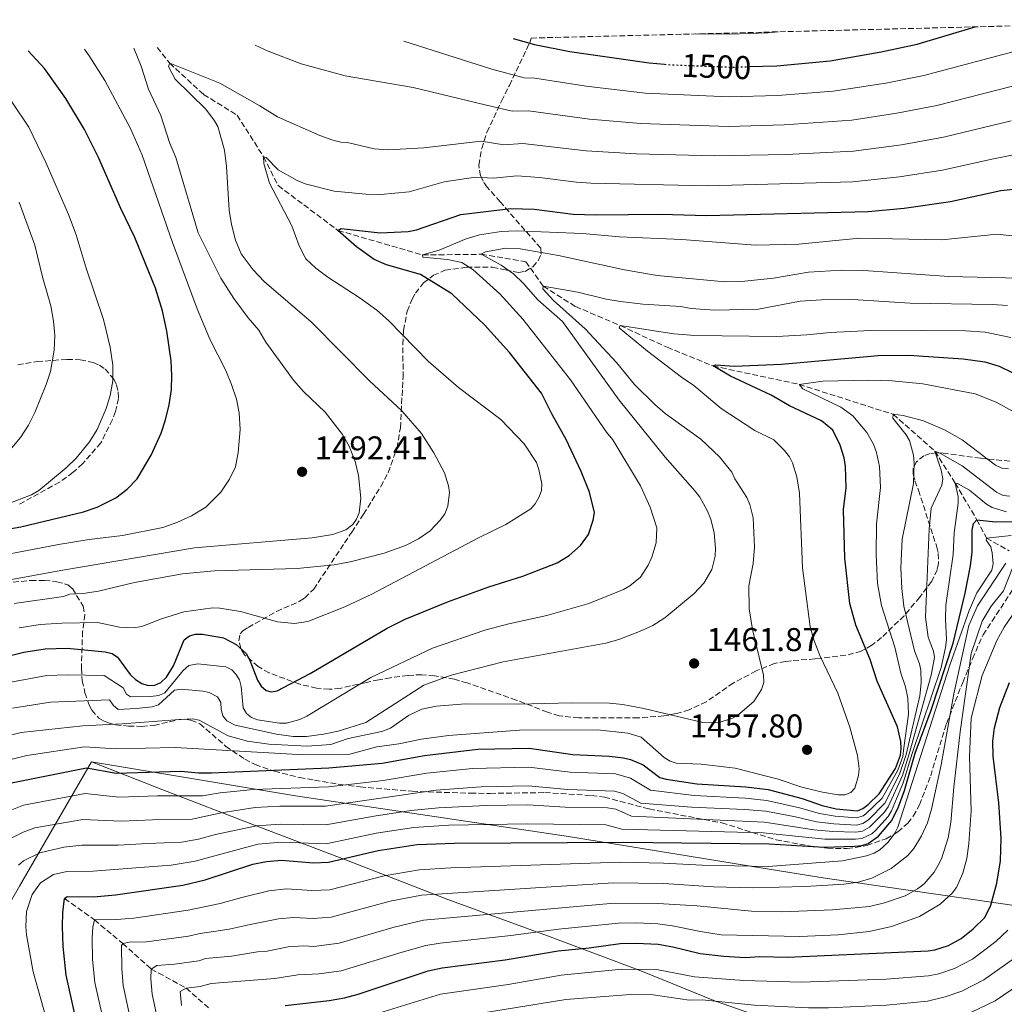
# Model space of a CAD drawing. Units: metres. Extents: x 671972 to 675437, y 4742147 to 4744546.
# Drawn here: x 673766 to 674065, y 4744216 to 4744515 of the extents above; entities that cross this region are included whole.
import ezdxf
from ezdxf.enums import TextEntityAlignment as Align

# ---------------------------------------------------------------- set-up
doc = ezdxf.new("R2010")
doc.units = ezdxf.units.M
doc.header["$MEASUREMENT"] = 0
doc.linetypes.add('DGN Style 3', pattern=[2.435891, 1.739922, -0.695969])
doc.linetypes.add('DGN Style 5', pattern=[1.217945, 0.521977, -0.695969])
for name, color, linetype, lineweight in [('Barranco lineal', 142, 'DGN Style 3', 13), ('Cauce permanente (área)', 142, 'Continuous', 13), ('Cota de curva de nivel directora', 7, 'Continuous', 0), ('Cota de punto acotado terreno', 7, 'Continuous', 0), ('Curva de nivel directora', 30, 'Continuous', 30), ('Curva de nivel directora no vista', 30, 'DGN Style 5', 30), ('Curva de nivel intermedia', 30, 'Continuous', 0), ('Límite de municipio', 7, 'Continuous', 0), ('Punto acotado terreno (símbolo)', 7, 'Continuous', 0), ('Zona arbolada', 92, 'DGN Style 3', 0)]:
    doc.layers.add(name, color=color, linetype=linetype, lineweight=lineweight)
doc.styles.add('Style-Arial', font='arial.ttf')

# ---------------------------------------------------------------- blocks, each defined once
blk = doc.blocks.new('5PATER')
at = {"layer": 'Cauce permanente (área)', "linetype": 'Continuous', "lineweight": 0}
h = blk.add_hatch(color=51, dxfattribs=at)
edge = h.paths.add_edge_path()
edge.add_ellipse((0, 0), major_axis=(-0.11, -0.111), ratio=0.999422, start_angle=0, end_angle=360)

msp = doc.modelspace()

# ---------------------------------------------------------------- linework, layer by layer
at = {"layer": 'Barranco lineal', "color": 142, "linetype": 'DGN Style 3', "lineweight": 13}
for points in [[(673807.98, 4744506.31, 1486.05), (673811.75, 4744501.54, 1485), (673822.04, 4744492.04, 1483.4), (673832.24, 4744485.72, 1482.51), (673840.23, 4744473.13, 1480), (673844.7, 4744464.33, 1479.04), (673862.86, 4744450.73, 1475), (673888.56, 4744443.27, 1470), (673906.36, 4744443.47, 1465), (673919.93, 4744441.2, 1463.08), (673925.21, 4744433.79, 1460), (673934.99, 4744427.61, 1458.56), (673948.59, 4744421.81, 1455), (673962.8, 4744415.24, 1452.83), (673976.79, 4744409.54, 1450), (674002.92, 4744403.95, 1445), (674031.43, 4744394.87, 1440), (674044.15, 4744383.66, 1435), (674050.27, 4744373.98, 1430), (674056.89, 4744362.84, 1425), (674059.82, 4744357.24, 1420), (674066.68, 4744353.41, 1415)], [(673779.86, 4744247.78, 1425), (673788.91, 4744241.25, 1420), (673797.48, 4744234.09, 1415), (673806.17, 4744226.32, 1410), (673816.76, 4744220.49, 1405), (673823.96, 4744214.23, 1400)]]:
    msp.add_polyline3d(points, dxfattribs=at)
at = {"layer": 'Curva de nivel directora', "color": 30, "linetype": 'Continuous', "lineweight": 30, "flags": 128}
for points, elevation in [([(673987.58, 4744500.48), (673996.17, 4744500.76), (674012.36, 4744502.2), (674027.79, 4744504.98), (674038.7, 4744507.36), (674056.35, 4744512.58)], 1500), ([(673916.05, 4744509.03), (673922.56, 4744507.22), (673933.31, 4744505.08), (673957.38, 4744501.63), (673962.05, 4744501.22)], 1500), ([(673809.13, 4744389.09), (673810.47, 4744393.17), (673811.6, 4744397.74), (673812.29, 4744402.36), (673812.45, 4744406.6), (673812.18, 4744411.09), (673810.91, 4744420.16), (673809.55, 4744426.31), (673807.46, 4744433.23), (673801.13, 4744448.53), (673796.93, 4744457.34), (673790.16, 4744472.86), (673785.92, 4744481.35), (673780.19, 4744490.84), (673773.74, 4744499.96), (673768.76, 4744505.32)], 1500), ([(673810.83, 4744315), (673812.88, 4744318.46), (673816.17, 4744326.35), (673817.72, 4744327.54), (673819.64, 4744328.1), (673821.7, 4744328.1), (673828.13, 4744326.96), (673831.95, 4744324.9), (673834.93, 4744322.2), (673835.96, 4744320.33), (673838.46, 4744314.04), (673839.53, 4744312.28), (673841.05, 4744310.91), (673842.6, 4744310.51), (673844.39, 4744310.81), (673854.44, 4744316.12), (673877.81, 4744329.88), (673883.31, 4744332.6), (673896.4, 4744338.01), (673908.72, 4744342.48), (673918.96, 4744345.67), (673929.42, 4744349.77), (673933.02, 4744351.99), (673936.52, 4744354.98), (673938.89, 4744358.36), (673940.31, 4744362.7), (673940.72, 4744364.99), (673939.29, 4744371.23), (673936.76, 4744377.44), (673932.11, 4744387.19), (673927.91, 4744394.76), (673924.7, 4744401.31), (673914.94, 4744413.66), (673907.4, 4744422.08), (673897.44, 4744431.47), (673887.9, 4744437.29), (673877.61, 4744440.26), (673873.84, 4744441.93), (673868.46, 4744445.77), (673862.86, 4744450.73), (673863.81, 4744451.34), (673875.65, 4744450.02), (673884.18, 4744450.37), (673886.73, 4744450.86), (673900.13, 4744455.55), (673915.36, 4744457.42), (673922.41, 4744457.15), (673934.27, 4744455.66), (673941.14, 4744455.48), (673961.03, 4744455.68), (673974.78, 4744455.25), (674023.82, 4744456.43), (674034.83, 4744457.53), (674048.89, 4744459.48), (674064.19, 4744462.82), (674068.92, 4744463.41)], 1475), ([(673815.17, 4744286.42), (673820.51, 4744285.92), (673824.5, 4744285.91), (673860.06, 4744287.42), (673876.25, 4744288.84), (673889.14, 4744291.23), (673905.32, 4744293.12), (673920.91, 4744293.44), (673934.23, 4744291.53), (673945.36, 4744291.03), (673949.55, 4744290.5), (673951.68, 4744289.99), (673955.57, 4744288.31), (673960.6, 4744284.55), (673962.55, 4744283.97), (673971.85, 4744282.63), (673986.7, 4744281.72), (673993.51, 4744280.83), (674003.87, 4744278.18), (674009.86, 4744276.01), (674014.14, 4744275.04), (674020.61, 4744274.37), (674022.25, 4744275.12), (674023.88, 4744276.29), (674027.19, 4744279.5), (674032.13, 4744287.29), (674033.65, 4744291.31), (674033.91, 4744293.29), (674033.75, 4744295.43), (674032.75, 4744299.88), (674026.57, 4744313.75), (674024.45, 4744320.36), (674020.1, 4744330.76), (674018.3, 4744337.38), (674016.74, 4744351.19), (674016.37, 4744365.95), (674017.21, 4744372.51), (674016.95, 4744379.05), (674016.55, 4744381.61), (674015.33, 4744385.47), (674013.12, 4744390.01), (674009.69, 4744392.88), (673999.94, 4744397.39), (673994.43, 4744400.72), (673982.07, 4744406.45), (673976.79, 4744409.54), (673977.6, 4744409.91), (673983.14, 4744409.51), (673997.56, 4744410.05), (674026.93, 4744412.71), (674036.17, 4744412.86), (674052.76, 4744411.68), (674059.33, 4744410.84), (674063.67, 4744409.53), (674067.82, 4744407.5)], 1450), ([(673748.39, 4744357.48), (673766.51, 4744360.72), (673785.6, 4744365.19), (673789.78, 4744366.66), (673795.36, 4744369.49), (673798.83, 4744372.07), (673801.92, 4744375.28), (673806.16, 4744382.47), (673809.13, 4744389.09)], 1500), ([(673785.66, 4744200.21), (673780.36, 4744224.43), (673779.45, 4744233.14), (673779.21, 4744239.29), (673779.26, 4744243.47), (673779.86, 4744247.78), (673780.67, 4744248.38), (673788.58, 4744248.29), (673795.29, 4744248.91), (673815.73, 4744251.81), (673822.49, 4744253.46), (673836.99, 4744258.23), (673841.19, 4744259.01), (673845.75, 4744259.36), (673855.45, 4744258.6), (673859.95, 4744258.76), (673875.08, 4744262.35), (673886.86, 4744264.15), (673898.2, 4744264.54), (673949.67, 4744264.91), (673993.76, 4744264.34), (674010.48, 4744263.36), (674019.84, 4744263.61), (674021.94, 4744263.82), (674023.83, 4744264.43), (674027.05, 4744266.73), (674031.09, 4744271.46), (674033.1, 4744275.61), (674034.91, 4744280.57), (674038.12, 4744291.9), (674043.02, 4744305), (674049.65, 4744325.34), (674053.3, 4744340.48), (674054.99, 4744348.86), (674055.45, 4744352.98), (674055.44, 4744359.65), (674055.9, 4744361.65), (674056.89, 4744362.84), (674062.49, 4744362.17)], 1425), ([(674062.49, 4744362.17), (674070.84, 4744362.34)], 1425), ([(673758.8, 4744320.5), (673767.47, 4744322.57), (673773.93, 4744323.62), (673780.6, 4744323.78), (673792.11, 4744322.7), (673794.24, 4744322.18), (673795.89, 4744321.05), (673799.78, 4744315.76), (673801.35, 4744314.26), (673803.31, 4744313.09), (673805.21, 4744312.47), (673807.23, 4744312.6), (673809.07, 4744313.39), (673810.83, 4744315)], 1475), ([(674062.9, 4744252.38), (674064.04, 4744259.22), (674064.23, 4744266.03), (674063.59, 4744276.79), (674061.83, 4744290.98), (674061.76, 4744295.54), (674062.19, 4744299.57), (674063.87, 4744305.76), (674066.82, 4744313.41)], 1400), ([(673740.4, 4744204.16), (673725.71, 4744231.52), (673724.29, 4744235.04), (673723.46, 4744238.38), (673723.42, 4744242.38), (673724.08, 4744245.05), (673726.48, 4744249.23), (673740.46, 4744265.85), (673744.7, 4744273.13), (673748.17, 4744276.11), (673753.94, 4744279.13), (673759.78, 4744281.58), (673764.17, 4744283.03), (673786.47, 4744287.41), (673795.55, 4744285.83), (673815.17, 4744286.42)], 1450), ([(673846.84, 4744215.23), (673860.14, 4744216.77), (673864.81, 4744217.55), (673869.02, 4744218.69), (673890.23, 4744225.79), (673894.5, 4744226.7), (673913.68, 4744229.14), (673929.77, 4744231.87), (673939.12, 4744232.76), (673948.51, 4744234.07), (673953.38, 4744234.21), (673960.13, 4744233.83), (673964.58, 4744233.06), (673972.81, 4744231.02), (673980, 4744230.25), (673986.5, 4744229.86), (673990.93, 4744230.12), (673999.34, 4744229.92), (674042.14, 4744231.82), (674044.12, 4744232.13), (674048.22, 4744233.47), (674052.16, 4744235.64), (674055.8, 4744238.51), (674059.29, 4744241.95), (674061.1, 4744245.71), (674062.9, 4744252.38)], 1400)]:
    msp.add_lwpolyline(points, dxfattribs=dict(at, elevation=elevation))
at = {"layer": 'Curva de nivel directora no vista', "color": 30, "linetype": 'DGN Style 5', "lineweight": 30, "elevation": 1500, "flags": 128}
msp.add_lwpolyline([(673962.05, 4744501.22), (673963.88, 4744501.06), (673982.71, 4744500.32), (673987.58, 4744500.48)], dxfattribs=at)
at = {"layer": 'Curva de nivel intermedia', "color": 30, "linetype": 'Continuous', "lineweight": 0, "flags": 128}
for points, elevation in [([(673971.51, 4744510.43), (673982, 4744510.32), (673993.49, 4744510.79), (673996.54, 4744511.07)], 1505), ([(673837.67, 4744507.06), (673841.65, 4744505.14), (673851.66, 4744501.29), (673865.03, 4744497.68), (673885.71, 4744494.12), (673907.93, 4744488.78), (673915.72, 4744486.93), (673920.72, 4744487.08), (673939.24, 4744484.56), (673954.88, 4744483.21), (673981.43, 4744482.35), (673998.41, 4744482.85), (674018.89, 4744484.26), (674032.58, 4744486.31), (674044.73, 4744488.66), (674067.71, 4744494.6)], 1490), ([(673882.86, 4744508.2), (673909.56, 4744499.74), (673919.45, 4744497.05), (673922.69, 4744496.95), (673938.25, 4744494.52), (673956.13, 4744492.42), (673981.65, 4744491.34), (673996.29, 4744491.76), (674013.24, 4744493.01), (674029.2, 4744495.49), (674040.74, 4744497.78), (674072.74, 4744506.34)], 1495), ([(673750.47, 4744350.08), (673777.94, 4744355.32), (673787.33, 4744356.81), (673797.43, 4744357.99), (673809.68, 4744360.49), (673813.97, 4744361.97), (673818.41, 4744363.97), (673822.77, 4744366.67), (673827.24, 4744371.23), (673829.91, 4744375.2), (673831.71, 4744378.94), (673832.56, 4744383.22), (673833.12, 4744390.24), (673832.85, 4744395.31), (673832.03, 4744399.48), (673830.54, 4744403.9), (673828.81, 4744408.15), (673823.93, 4744417.72), (673820.05, 4744426.94), (673812.62, 4744447.05), (673803.43, 4744473.63), (673799.85, 4744481.66), (673792.08, 4744496.27), (673787.5, 4744503.51), (673785.9, 4744505.75)], 1495), ([(673793.72, 4744415.3), (673791.69, 4744423.63), (673786.35, 4744439.24), (673783.32, 4744449.39), (673781.02, 4744455.61), (673774.24, 4744471.17), (673768.98, 4744482.08), (673758.55, 4744497.51), (673754.56, 4744504.96)], 1505), ([(673811.73, 4744477.44), (673809.02, 4744485.6), (673805.28, 4744493.68), (673803.07, 4744500.64), (673800.83, 4744506.13)], 1490), ([(673790.09, 4744341.12), (673801.1, 4744343.8), (673815.61, 4744346.4), (673825.41, 4744347.3), (673850.42, 4744348.02), (673861.74, 4744349.11), (673866.56, 4744350.04), (673876.92, 4744352.63), (673883.39, 4744355.03), (673887.29, 4744357), (673890.86, 4744359.47), (673893.93, 4744362.72), (673895.29, 4744364.62), (673896.25, 4744366.9), (673896.76, 4744371.15), (673896.45, 4744373.12), (673895.17, 4744377.06), (673892.01, 4744383.11), (673888.22, 4744388.99), (673882.3, 4744395.94), (673872.43, 4744404.98), (673854.78, 4744422.89), (673840.45, 4744435.19), (673837.09, 4744438.76), (673833.44, 4744443.62), (673831.7, 4744447.75), (673830.52, 4744452.49), (673829.82, 4744456.83), (673829.05, 4744470.11), (673828.36, 4744475.14), (673826.38, 4744482.26), (673825.41, 4744484.02), (673822.69, 4744487.55), (673813.4, 4744496.67), (673811.4, 4744500.57), (673811.75, 4744501.54), (673826.95, 4744495.44), (673839.09, 4744488.61), (673844.45, 4744485.24), (673857.38, 4744479.53), (673861.34, 4744478.1), (673863.73, 4744477.53), (673865.79, 4744477.46), (673873.87, 4744475.51), (673878.12, 4744475.19), (673888.96, 4744475.82), (673906.3, 4744477.83), (673913.23, 4744476.72), (673919.03, 4744477.18), (673938.25, 4744474.89), (673953.51, 4744474), (673977.22, 4744473.38), (673998.93, 4744473.83), (674019.4, 4744474.85), (674033.99, 4744476.77), (674046.77, 4744479.05), (674067.34, 4744484)], 1485), ([(673752.55, 4744342.69), (673778.72, 4744347.42), (673819.33, 4744354.27), (673855.04, 4744357.31), (673861.3, 4744358.32), (673865.24, 4744359.73), (673867.38, 4744361.33), (673868.49, 4744362.99), (673869.27, 4744364.96), (673869.77, 4744369.36), (673869.12, 4744376.26), (673868.13, 4744380.49), (673866.29, 4744385.22), (673864.19, 4744388.76), (673858.99, 4744395.53), (673852.39, 4744401.83), (673849.37, 4744405.27), (673840.91, 4744416.82), (673838.85, 4744420.39), (673835.56, 4744424.17), (673831.24, 4744430), (673827.25, 4744436.25), (673820.45, 4744449.97), (673813.65, 4744472.93), (673811.73, 4744477.44)], 1490), ([(673913.85, 4744361.33), (673921.41, 4744366.18), (673922.76, 4744367.65), (673923.93, 4744369.78), (673924.71, 4744371.73), (673924.8, 4744373.73), (673923.89, 4744378.08), (673923.1, 4744380.24), (673919.39, 4744385.87), (673912.34, 4744393.25), (673899.41, 4744403), (673890.32, 4744410.95), (673878.21, 4744423.37), (673874.65, 4744426.47), (673869.59, 4744430.19), (673859.79, 4744436.49), (673856.12, 4744439.27), (673853.09, 4744442.14), (673851.05, 4744446.04), (673848.83, 4744452.14), (673842.06, 4744465.08), (673840.36, 4744471.08), (673840.23, 4744473.13), (673841.01, 4744472.9), (673844.72, 4744469.16), (673850.45, 4744465.88), (673852.93, 4744464.84), (673861.72, 4744462.66), (673871.31, 4744461.73), (673875.8, 4744461.6), (673884.44, 4744462.48), (673895.15, 4744465.48), (673904.67, 4744466.87), (673910.12, 4744466.56), (673917.19, 4744467.3), (673924.01, 4744466.85), (673935.26, 4744465.37), (673939.65, 4744465.11), (673975, 4744464.32), (674019.08, 4744465.53), (674033.42, 4744467.02), (674046.47, 4744468.99), (674061.4, 4744472.41), (674067.52, 4744473.55)], 1480), ([(673762.24, 4744382.77), (673766.42, 4744387.85), (673768.86, 4744391.56), (673770.82, 4744395.44), (673774.28, 4744403.87), (673775.53, 4744407.88), (673776.69, 4744414.38), (673776.88, 4744418.77), (673776.48, 4744423.11), (673775.63, 4744427.84), (673773.2, 4744436.26), (673770.77, 4744446.2), (673766.04, 4744459.3)], 1510), ([(673762.36, 4744313.29), (673774.47, 4744315.47), (673780.6, 4744315.75), (673791.83, 4744315.49), (673797.59, 4744311.74), (673798.67, 4744309.85), (673799.85, 4744308.98), (673805.89, 4744309.15), (673808.44, 4744309.43), (673810.29, 4744310.21), (673815.85, 4744317.03), (673817.6, 4744318.49), (673820.35, 4744319.02), (673828.84, 4744318.18), (673830.58, 4744317.26), (673831.86, 4744315.89), (673832.95, 4744314.21), (673833.51, 4744312.13), (673834.07, 4744305.7), (673835.1, 4744303.92), (673836.61, 4744302.75), (673838.46, 4744301.99), (673845.13, 4744301.01), (673847.25, 4744301.01), (673851.25, 4744302.16), (673853.41, 4744303.12), (673872.83, 4744314.85), (673891.57, 4744323.83), (673907.44, 4744329.28), (673914.77, 4744331.23), (673926.31, 4744333.69), (673939.04, 4744337.34), (673949.56, 4744341.62), (673951.46, 4744342.71), (673954.71, 4744345.37), (673957.1, 4744348.98), (673958.19, 4744351.5), (673959.47, 4744355.84), (673959.66, 4744360.34), (673957.69, 4744366.67), (673954.73, 4744373.15), (673946.28, 4744387.13), (673944.37, 4744389.4), (673933.51, 4744405.36), (673918.99, 4744423.8), (673911.99, 4744431.43), (673903.84, 4744438.84), (673900.48, 4744441.03), (673896.1, 4744441.87), (673888.58, 4744442.63), (673888.56, 4744443.27), (673893.59, 4744444.77), (673901.77, 4744448.15), (673905.86, 4744449.43), (673912.42, 4744450.39), (673917.03, 4744450.65), (673937.14, 4744449.83), (673948.4, 4744448.75), (673967.29, 4744447.96), (673989.68, 4744446.25), (674002.81, 4744446.57), (674021.25, 4744448.33), (674046.24, 4744447.9), (674063.06, 4744449.54), (674068.52, 4744448.95)], 1470), ([(673763.97, 4744305.62), (673775.55, 4744307.36), (673793.49, 4744308.09), (673794.57, 4744306.51), (673796.1, 4744305.18), (673801.6, 4744305.5), (673806.4, 4744305.98), (673808.33, 4744306.58), (673813.24, 4744311.04), (673815.22, 4744311.39), (673821.78, 4744310.72), (673823.73, 4744310.31), (673826.32, 4744308.99), (673827.24, 4744307.25), (673827.37, 4744305.13), (673827.9, 4744303.26), (673829.15, 4744301.68), (673831.68, 4744300.38), (673844.24, 4744297.71), (673849.26, 4744296.96), (673853.27, 4744296.97), (673858.42, 4744297.68), (673862.95, 4744298.58), (673871.3, 4744301.24), (673888.89, 4744312.53), (673897.23, 4744315.63), (673913, 4744319.67), (673944.23, 4744325.36), (673948.18, 4744326.48), (673954.42, 4744328.83), (673958.45, 4744330.72), (673962.12, 4744333), (673971.06, 4744340.39), (673973.97, 4744343.51), (673976.43, 4744347.67), (673977.36, 4744351.71), (673977.52, 4744354.18), (673977.13, 4744358.86), (673976.09, 4744363), (673975.01, 4744365.6), (673972.71, 4744369.64), (673971.37, 4744371.52), (673962.27, 4744381.84), (673948.29, 4744399.14), (673931.07, 4744423.04), (673923.51, 4744429.63), (673919.24, 4744434.61), (673916.12, 4744437.5), (673912.39, 4744440.2), (673906.36, 4744443.47), (673907.69, 4744444.21), (673913.81, 4744445.35), (673918.19, 4744445.12), (673929.8, 4744443.13), (673949.91, 4744438.73), (673959.75, 4744437.08), (673980.34, 4744435.15), (673985.41, 4744435.21), (673995.13, 4744436.26), (674005.79, 4744438.05), (674015.79, 4744438.67), (674022.53, 4744438.5)], 1465), ([(674022.53, 4744438.5), (674048.32, 4744436.7), (674069.83, 4744436.23)], 1465), ([(673755.86, 4744295.6), (673766.69, 4744298.16), (673785.33, 4744300.22), (673797.31, 4744300.79), (673813.38, 4744302.03), (673818.77, 4744302.32), (673820.72, 4744301.97), (673829.51, 4744297.17), (673835.35, 4744295.55), (673841.84, 4744294.66), (673853.48, 4744294.07), (673860.7, 4744294.57), (673865.98, 4744296.33), (673876.19, 4744298.5), (673878.78, 4744299.53), (673884.25, 4744303.35), (673888.3, 4744305.27), (673892.64, 4744306.15), (673901.6, 4744306.94), (673917.58, 4744306.77), (673933.74, 4744307.24), (673945.3, 4744307.07), (673949.4, 4744306.69), (673955.7, 4744305.52), (673973.7, 4744301.23), (673978.2, 4744301.17), (673982.46, 4744302.39), (673984.29, 4744303.41), (673989.13, 4744307.64), (673991.5, 4744311.25), (673992.21, 4744313.33), (673992.08, 4744315.57), (673988.72, 4744329.52), (673987.7, 4744335.78), (673987.62, 4744342.71), (673988.97, 4744349.49), (673989.4, 4744354.51), (673988.94, 4744363.41), (673987.91, 4744367.43), (673986.99, 4744369.58), (673983.33, 4744375.25), (673982.5, 4744377.28), (673978.72, 4744381.94), (673973.03, 4744387.28), (673962.21, 4744395.1), (673959.05, 4744397.83), (673952.91, 4744403.93), (673947.42, 4744410.6), (673937.97, 4744420.82), (673928.33, 4744429.44), (673925.04, 4744433.02)], 1460), ([(673925.04, 4744433.02), (673925.21, 4744433.79), (673935.72, 4744431.92), (673944.33, 4744429.82), (673948.7, 4744429.09), (673955.4, 4744428.28), (673966.97, 4744427.58), (673970.13, 4744427.03), (673977.33, 4744426.47), (673990.61, 4744426.8), (674003.24, 4744429.21), (674009.72, 4744429.61), (674019.21, 4744429.77), (674036.58, 4744428.62), (674061.63, 4744428.22), (674066.15, 4744427.9)], 1460), ([(673757.82, 4744288.59), (673768.38, 4744291.17), (673785.9, 4744293.81), (673795.35, 4744293.26), (673813.45, 4744293.63), (673850.78, 4744291.49), (673866.5, 4744291.63), (673874.71, 4744293.8), (673881.36, 4744294.74), (673888.18, 4744296.18), (673896.43, 4744297.29), (673917.94, 4744298.86), (673941.69, 4744298.96), (673950.93, 4744297.99), (673954.93, 4744296.76), (673961.89, 4744290.59), (673963.71, 4744289.49), (673965.61, 4744288.84), (673973.11, 4744288.54), (673983.45, 4744287.31), (673996.54, 4744283.99), (674003.73, 4744281.61), (674010.02, 4744280.1), (674014.71, 4744279.24), (674016.76, 4744279.24), (674018.64, 4744279.92), (674019.85, 4744281.25), (674020.89, 4744285.14), (674021.09, 4744287.13), (674020.6, 4744291.22), (674018.34, 4744299.76), (674014.64, 4744310.11), (674009.21, 4744321.56), (674007.36, 4744326.32), (674006.25, 4744330.3), (674003.89, 4744348.23), (674003.02, 4744370.86), (674002.18, 4744375.88), (674000.9, 4744380.16), (673999.99, 4744381.94), (673998.51, 4744383.88), (673995.25, 4744387.07), (673989.46, 4744389.89), (673979.25, 4744396.58), (673970.94, 4744403.66), (673967.21, 4744406.12), (673956.87, 4744414.04), (673948.23, 4744421.09), (673948.59, 4744421.81), (673964.84, 4744419.27), (673971.27, 4744418.82), (673996.11, 4744418.52), (674005.28, 4744419), (674012.32, 4744419.74), (674026.69, 4744420.41), (674053.42, 4744420.22), (674059.45, 4744419.79), (674067.19, 4744418.22)], 1455), ([(673755.82, 4744365.08), (673769.82, 4744370.4), (673771.97, 4744371.73), (673780.3, 4744378.57), (673783.33, 4744381.53), (673787.37, 4744386.49), (673789.74, 4744390.21), (673792.43, 4744396.6), (673793.63, 4744400.61), (673794.44, 4744405.04), (673794.46, 4744409.81), (673793.72, 4744415.3)], 1505), ([(673759.12, 4744272.86), (673767.37, 4744276.08), (673786.11, 4744279.6), (673796.29, 4744278.56), (673808.05, 4744278.98), (673821.68, 4744278.91), (673827.1, 4744279.87), (673837.25, 4744280.89), (673860.03, 4744281.69), (673876.61, 4744283.63), (673889.88, 4744285.85), (673903.68, 4744287.2), (673920.77, 4744287.69), (673933.42, 4744286.18), (673947.12, 4744285.61), (673951.65, 4744284.33), (673957.72, 4744280.62), (673971.01, 4744279.04), (673986.5, 4744278.26), (673993.14, 4744277.54), (674003.05, 4744275.34), (674009.04, 4744273.54), (674013.8, 4744272.72), (674020.45, 4744272.22), (674022.34, 4744272.83), (674023.21, 4744273.45), (674028.15, 4744278.26), (674032.9, 4744286.72), (674034.43, 4744290.85), (674034.72, 4744293.56), (674036.15, 4744303.73), (674035.95, 4744308.61), (674035.21, 4744312.05), (674033.74, 4744316.18), (674031.99, 4744324.08), (674027.87, 4744336.73), (674026.71, 4744343.44), (674026.26, 4744352.15), (674026.37, 4744361.59), (674027.65, 4744372.66), (674027.3, 4744379.01), (674026.37, 4744383.3), (674025.47, 4744385.75), (674023.44, 4744389.34), (674019.25, 4744394.43), (674015.57, 4744397.01), (674004.06, 4744402.56), (674002.92, 4744403.95), (674010.14, 4744404.94), (674023.88, 4744405.22), (674031.19, 4744405.04), (674040.45, 4744404.16), (674056.33, 4744401.05), (674062.7, 4744398.5), (674069.02, 4744395.06)], 1445), ([(673760.84, 4744264.78), (673767.23, 4744267.89), (673770.77, 4744269.17), (673785.33, 4744271.74), (673797.03, 4744271.29), (673806.56, 4744271.7), (673818.53, 4744271.9), (673827.37, 4744273.74), (673837.67, 4744275.35), (673845.19, 4744275.81), (673859.06, 4744275.85), (673892.62, 4744280.69), (673906.3, 4744281.69), (673920.63, 4744281.94), (673932.62, 4744280.83), (673946.88, 4744280.35), (673949.33, 4744279.69), (673954.84, 4744276.68), (673970.18, 4744275.45), (673986.29, 4744274.81), (673992.77, 4744274.24), (674001.82, 4744272.58), (674008.21, 4744271.06), (674013.47, 4744270.39), (674020.3, 4744270.07), (674022.25, 4744270.5), (674023.99, 4744271.62), (674028.92, 4744276.72), (674033.42, 4744285.5), (674035.44, 4744291.54), (674039.6, 4744309.31), (674039.99, 4744313.3), (674039.87, 4744317.09), (674039.5, 4744319.06), (674037.91, 4744323), (674034.73, 4744336.56), (674034.12, 4744341.89), (674033.83, 4744348.22), (674034.15, 4744356.9), (674037.63, 4744373.85), (674037.84, 4744380.12), (674037.64, 4744382.47), (674036.42, 4744386.87), (674035.4, 4744388.63), (674031.4, 4744393.71), (674031.43, 4744394.87), (674034.46, 4744394.51), (674040.71, 4744392.86), (674047.04, 4744390.13), (674052.37, 4744387.1), (674062.56, 4744379.36), (674064.51, 4744378.51), (674066.51, 4744378.3)], 1440), ([(674034.29, 4744285.16), (674036.33, 4744291.66), (674043, 4744315.6), (674044, 4744320.94), (674043.7, 4744322.93), (674042.12, 4744327.14), (674041.25, 4744333.27), (674042.4, 4744359.93), (674043.04, 4744366.36), (674046.25, 4744373.32), (674046.51, 4744375.3), (674046.05, 4744377.87), (674044.15, 4744383.66), (674045.84, 4744382.98), (674052.43, 4744379.21), (674062.8, 4744371.24), (674064.88, 4744370.21), (674066.87, 4744369.95)], 1435), ([(673777.23, 4744200.6), (673770.31, 4744225.49), (673768.29, 4744236.71), (673768.06, 4744239.11), (673768.22, 4744243.79), (673769.95, 4744248.99), (673772.54, 4744252.53), (673776.43, 4744255), (673780.51, 4744255.93), (673788.55, 4744256.04), (673802.77, 4744257.12), (673812.24, 4744257.88), (673819.49, 4744259.08), (673838.52, 4744264.26), (673845.56, 4744264.84), (673859.32, 4744264.39), (673874.47, 4744267.57), (673885.92, 4744269.3), (673896.5, 4744269.98), (673920.34, 4744270.45), (673944.21, 4744270.12), (673949.08, 4744268.82), (673992.03, 4744267.66), (674010.75, 4744265.8), (674019.99, 4744265.76), (674021.97, 4744266.02), (674024.96, 4744267.4), (674026.09, 4744268.41), (674029.93, 4744272.71), (674030.96, 4744274.42), (674034.51, 4744282.9), (674037.22, 4744291.78), (674046.01, 4744317.96), (674047.37, 4744324.03), (674047.69, 4744326.35), (674047.31, 4744332.58), (674047.47, 4744336.88), (674049.69, 4744352.27), (674050.01, 4744358.89), (674051.16, 4744367.85), (674051.16, 4744369.9), (674050.27, 4744373.98), (674051.04, 4744373.87), (674054.63, 4744371.8), (674059.83, 4744367.59), (674061.56, 4744366.59), (674065.86, 4744365.26)], 1430), ([(673766.02, 4744329.97), (673772.44, 4744331.04), (673778.95, 4744331.44), (673789.86, 4744331.56), (673796.5, 4744330.22), (673800.81, 4744329.97), (673803.3, 4744330.42), (673809.28, 4744332.75), (673816.07, 4744334.84), (673824.82, 4744336.06), (673827.01, 4744336), (673833.28, 4744334.94), (673844.52, 4744331.77), (673849.67, 4744331.34), (673853.73, 4744331.93), (673864.98, 4744336.41), (673873.1, 4744340.19), (673905.5, 4744357.37), (673913.85, 4744361.33)], 1480), ([(673793.02, 4744204.2), (673789.07, 4744222.26), (673788.35, 4744229.22), (673788.17, 4744235.74), (673788.41, 4744239.07), (673788.91, 4744241.25), (673795.65, 4744241.34), (673800.82, 4744241.82), (673817.37, 4744244.16), (673827.1, 4744246.24), (673833.62, 4744248.04), (673841.89, 4744250.08), (673847.27, 4744250.69), (673854.9, 4744250.13), (673860.38, 4744250.43), (673876.91, 4744254.63), (673887.53, 4744256.48), (673897.18, 4744257.04), (673948.66, 4744258.74), (673961.76, 4744258.53), (673973.49, 4744257.88), (673993.52, 4744257.49), (674016.12, 4744259.18), (674023.41, 4744260.73), (674025.67, 4744261.52), (674027.41, 4744262.51), (674029.98, 4744264.88), (674031.97, 4744267.56), (674032.89, 4744269.43), (674048.67, 4744318.68), (674054.52, 4744335.2), (674056.84, 4744340.66), (674061.46, 4744347.47), (674061.88, 4744349.44), (674061.52, 4744352.78), (674061.12, 4744354.58), (674059.68, 4744356.57), (674059.82, 4744357.24), (674067.31, 4744358.03)], 1420), ([(673852.49, 4744233.39), (673855.56, 4744233.19), (673863.21, 4744234.14), (673879.95, 4744239.05), (673888.88, 4744241.14), (673946.71, 4744246.34), (673959.95, 4744246.21), (673971.98, 4744245.55), (673988.44, 4744243.95), (673997.62, 4744243.69), (674013.02, 4744244.26), (674024.27, 4744245.33), (674028.86, 4744246.41), (674035.14, 4744248.58), (674038.88, 4744250.69), (674040.88, 4744252.22), (674043.96, 4744255.73), (674045.14, 4744257.86), (674046.11, 4744259.81), (674048.17, 4744266.23), (674048.99, 4744270.81), (674049.9, 4744281.55), (674051.84, 4744298.42), (674055.17, 4744322.21), (674058.48, 4744332.05), (674061.18, 4744336.56), (674064.97, 4744341.27), (674067.76, 4744348.43)], 1410), ([(674041.84, 4744270.73), (674043.13, 4744274.87), (674046.07, 4744288.37), (674049.93, 4744309.95), (674054.49, 4744330.7), (674057.1, 4744336.71), (674065.64, 4744349.59)], 1415), ([(673764.56, 4744337.38), (673779.49, 4744339.53), (673781.4, 4744340.23), (673785.51, 4744340.45), (673790.09, 4744341.12)], 1485), ([(674003.13, 4744236.18), (674014.79, 4744236.71), (674024.13, 4744237.7), (674030.96, 4744239.23), (674039.46, 4744242.23), (674045.76, 4744245.99), (674049.33, 4744249.34), (674050.69, 4744251.12), (674052.61, 4744255.41), (674053.8, 4744259.95), (674054.42, 4744264.5), (674055.12, 4744274.36), (674054.69, 4744290.9), (674055.14, 4744302.58), (674058.5, 4744315.48), (674062.92, 4744326.17), (674065.17, 4744330.15), (674068.74, 4744335.33)], 1405), ([(673765.79, 4744257.92), (673767.35, 4744259.19), (673772.32, 4744261.66), (673779.57, 4744263.32), (673785.11, 4744263.95), (673796.13, 4744263.93), (673805.06, 4744264.42), (673815.39, 4744264.89), (673820.53, 4744265.74), (673825.7, 4744267.19), (673838.1, 4744269.81), (673845.37, 4744270.32), (673859.19, 4744270.12), (673873.85, 4744272.8), (673884.98, 4744274.46), (673893.36, 4744275.28), (673907.85, 4744276.03), (673920.49, 4744276.2), (673931.81, 4744275.47), (673944.67, 4744275.33), (673947.19, 4744274.92), (673951.96, 4744272.75), (673992.4, 4744270.95), (674007.39, 4744268.59), (674013.14, 4744268.06), (674020.15, 4744267.91), (674022.11, 4744268.25), (674024.31, 4744269.38), (674028.69, 4744273.86), (674029.95, 4744275.57), (674034.29, 4744285.16)], 1435), ([(673800.82, 4744206.23), (673797.66, 4744221.28), (673797.19, 4744226.5), (673797.09, 4744233.51), (673797.48, 4744234.09), (673799.46, 4744234.53), (673804.71, 4744234.57), (673817.44, 4744236.29), (673820.99, 4744237.1), (673829.81, 4744238.39), (673836.2, 4744239.8), (673844.83, 4744241.56), (673849.37, 4744241.95), (673855.28, 4744241.65), (673860.81, 4744242.1), (673878.73, 4744246.92), (673888.2, 4744248.81), (673946.54, 4744252.54), (673961.85, 4744252.31), (673976.86, 4744251.32), (673988.86, 4744251.01), (674004.87, 4744251.42), (674016.47, 4744252.08), (674020.88, 4744252.73), (674025, 4744253.88), (674030.89, 4744256.87), (674035.96, 4744260.81), (674037.77, 4744262.91), (674040.04, 4744266.76), (674041.84, 4744270.73)], 1415), ([(673815.33, 4744215.19), (673814.96, 4744219.47), (673816.76, 4744220.49), (673820.97, 4744221.02), (673824.3, 4744221.91), (673843.68, 4744223.44), (673850.71, 4744224.53), (673857.18, 4744224.9), (673863.83, 4744225.79), (673882.37, 4744231.49), (673889.55, 4744233.46), (673893.88, 4744234.2), (673915.38, 4744236.46), (673929.86, 4744238.45), (673948.05, 4744240.23), (673953.44, 4744240.34), (673960.04, 4744240.02), (673964.4, 4744239.46), (673972.98, 4744237.73), (673979.25, 4744236.67), (674003.13, 4744236.18)], 1405), ([(673872.92, 4744212.17), (673893.97, 4744218.72), (673914.56, 4744221.64), (673930.63, 4744224.41), (673949.08, 4744226.29), (673959.58, 4744226.13), (673971.14, 4744223.95), (673986.13, 4744222.79), (674003.56, 4744222.32), (674029.37, 4744223.28), (674042.24, 4744224.22), (674045.28, 4744224.87), (674050.13, 4744226.48), (674055.58, 4744229.32), (674062.6, 4744234.64), (674066.28, 4744238.12)], 1395), ([(673808.62, 4744208.26), (673806.42, 4744218.7), (673806.05, 4744223.39), (673806.17, 4744226.32), (673807.86, 4744227.42), (673813.26, 4744227.81), (673820.65, 4744228.86), (673822.64, 4744229.51), (673830.57, 4744230.24), (673838.42, 4744231.54), (673841.32, 4744231.74), (673847.77, 4744233.05), (673852.49, 4744233.39)], 1410), ([(673869.6, 4744203.94), (673876.01, 4744205.36), (673895.78, 4744211.14), (673932.01, 4744217.02), (673951.65, 4744218.62), (673958.57, 4744218.45), (673969.48, 4744216.88), (673973.48, 4744216.96), (673989.31, 4744215.34), (674005.79, 4744214.49), (674011.87, 4744214.53), (674029.44, 4744215.31), (674041.85, 4744216.56), (674047.21, 4744217.85), (674052.33, 4744219.63), (674059, 4744223.01), (674067.98, 4744229.37)], 1390), ([(674052.68, 4744212.01), (674062.42, 4744216.69), (674072.6, 4744223.5)], 1385)]:
    msp.add_lwpolyline(points, dxfattribs=dict(at, elevation=elevation))
at = {"layer": 'Límite de municipio', "color": 7, "linetype": 'Continuous', "lineweight": 0}
for points in [[(673788.03, 4744289.23, 1451.5), (673766.14, 4744251.5, 1432.69), (673760.34, 4744241.41, 1433.52), (673757.88, 4744237.14, 1434.68), (673725, 4744179.95, 1467), (673682.55, 4744106.07, 1518.78), (673649.5, 4744045.39, 1560.57), (673628.26, 4744010.49, 1567.53), (673576.27, 4744046.17, 1589.17), (673572.23, 4744048.95, 1587.88), (673511.82, 4744092.06, 1559.8), (673476.58, 4744118.89, 1539.36), (673414.96, 4744169.96, 1503.42), (673360.72, 4744214.6, 1514.87), (673311.57, 4744255.74, 1524.31), (673275.67, 4744292.84, 1536.22), (673242.03, 4744330.53, 1533.13), (673231.15, 4744342.46, 1528.57), (673226.02, 4744348.1, 1526.7), (673190.36, 4744387.21, 1516.57), (673139.16, 4744441.75, 1507.34), (673094.09, 4744488.29, 1494.09)], [(674068.65, 4744097.06, 1321.24), (674060.81, 4744119.84, 1333.91), (674060.31, 4744121.22, 1334.76), (674049.54, 4744151.49, 1351.64), (674038.5, 4744180.61, 1368.23), (674032.74, 4744196.49, 1377.88), (674005.6, 4744206.76, 1385.05), (673977.46, 4744216.6, 1390.04), (673954.82, 4744225.79, 1394.73), (673926.53, 4744236.4, 1403.78), (673896.18, 4744247.41, 1413.75), (673865.41, 4744259.43, 1424.62), (673837.49, 4744270.05, 1435.3), (673809.7, 4744280.79, 1446.22), (673788.03, 4744289.23, 1451.5)], [(673788.03, 4744289.23, 1451.5), (673849.94, 4744278.97, 1442.79), (673932.89, 4744266.62, 1426.59), (673988.17, 4744257.62, 1420.02), (674010.78, 4744253.94, 1416.53), (674087.84, 4744242.76, 1384.32), (674174.04, 4744228.76, 1330.05), (674259.06, 4744215.6, 1326.22), (674326.31, 4744205.17, 1328.24), (674404.29, 4744193.51, 1367.6), (674462.24, 4744183.73, 1376.58), (674536.99, 4744173.21, 1367.93), (674552.3, 4744171.53, 1361.92), (674578.16, 4744115.23, 1318.87), (674614.48, 4744035.43, 1363.14), (674644.25, 4743970.13, 1404.84), (674629.35, 4743906.74, 1391.62), (674611.77, 4743833.71, 1351.18), (674594.36, 4743753.45, 1326.43), (674574.58, 4743665.46, 1363.47), (674552.47, 4743568.99, 1410.14), (674527.48, 4743459.03, 1454.7)]]:
    msp.add_polyline3d(points, dxfattribs=at)
at = {"layer": 'Zona arbolada', "color": 92, "linetype": 'DGN Style 3', "lineweight": 0}
for points in [[(674071.78, 4744380.14, 1442.46), (674057.94, 4744381.5, 1443.58), (674046.66, 4744383.09, 1445.19), (674044.69, 4744383.2, 1445.19), (674042.72, 4744382.97, 1445.01), (674040.82, 4744382.27, 1444.69), (674038.56, 4744380.45, 1444.23), (674037.55, 4744378.54, 1443.73), (674037.52, 4744376.6, 1443.08), (674038.08, 4744374.65, 1442.46), (674039.14, 4744371.8, 1441.98), (674044.71, 4744354.54, 1442.28), (674045.14, 4744352.55, 1442.27), (674045.25, 4744349.52, 1442.3), (674044.83, 4744347.65, 1442.44), (674043.16, 4744344.16, 1443.08), (674039.52, 4744339.32, 1444.7), (674034.8, 4744333.67, 1447.15), (674027.94, 4744327.03, 1450.8), (674024.97, 4744324.73, 1452.38), (674021.79, 4744322.87, 1454.02), (674017.08, 4744321.64, 1455.95), (674009.52, 4744320.72, 1458.02), (674007.71, 4744320.54, 1458.81), (674000.55, 4744319.99, 1463.09), (673998.75, 4744319.78, 1463.74), (673995.37, 4744319.14, 1463.94), (673989.84, 4744316.88, 1463.76), (673982.92, 4744313.22, 1463.37), (673974.74, 4744307.54, 1462.86), (673969.56, 4744305.06, 1462.55), (673965.7, 4744303.94, 1462.27), (673961.78, 4744303.22, 1462.01), (673954.07, 4744302.62, 1461.85), (673936.03, 4744302.62, 1462.24), (673930.06, 4744303.28, 1462.3), (673926.44, 4744304.37, 1462.53), (673917, 4744308.05, 1464.91), (673902.09, 4744313.23, 1467), (673898.21, 4744314.34, 1467.24), (673892.21, 4744315.42, 1467.24), (673888.29, 4744315.69, 1467.42), (673885.88, 4744315.65, 1467.92), (673884.09, 4744315.52, 1468.74), (673878.84, 4744314.79, 1471.97), (673875.27, 4744314.2, 1473.41), (673871.38, 4744313.4, 1473.68), (673863.5, 4744311.6, 1473.49), (673860.15, 4744311.31, 1474.26), (673856.37, 4744311.66, 1475.65), (673851.25, 4744312.85, 1477.26), (673842, 4744316.27, 1478.38), (673838.59, 4744318.22, 1479.47), (673834.46, 4744321.82, 1480.95), (673833.32, 4744323.69, 1481.1), (673832.78, 4744326.02, 1481.14), (673833.14, 4744328.13, 1481.19), (673833.93, 4744329.03, 1481.27), (673835.63, 4744330.1, 1481.45), (673844.18, 4744334.94, 1482.71), (673851.18, 4744338.05, 1485.11), (673852.81, 4744339.07, 1485.69), (673855.48, 4744341.72, 1486.43), (673864.84, 4744355.77, 1489.68), (673867.04, 4744359.04, 1490.09), (673870.6, 4744364.48, 1489.53), (673875.84, 4744372.89, 1487.81), (673878.14, 4744377.12, 1487.09), (673880.8, 4744384.62, 1485.91), (673881.81, 4744390.78, 1484.98), (673882.62, 4744406.08, 1482.69), (673882.59, 4744416.08, 1483.3), (673882.75, 4744420.36, 1483.33), (673883.88, 4744426.19, 1483.04), (673885.35, 4744429.84, 1482.39), (673886.36, 4744431.66, 1481.85), (673888.83, 4744434.76, 1480.53), (673891.83, 4744437.09, 1479.08), (673895.31, 4744438.6, 1477.7), (673901.87, 4744439.55, 1475.65), (673909.77, 4744439.54, 1473.57), (673913.72, 4744438.72, 1472.96), (673917.72, 4744437.9, 1472.88), (673919.7, 4744438.25, 1473.04), (673922, 4744439.7, 1473.35), (673923.64, 4744441.51, 1473.64), (673924.58, 4744443.5, 1473.95), (673924.44, 4744445.34, 1474.28), (673912.11, 4744459.41, 1477.58), (673908.2, 4744463.9, 1479.12), (673906.97, 4744465.66, 1480.03), (673906.19, 4744467.29, 1481.07), (673905.59, 4744470.59, 1483.35), (673906.5, 4744475.61, 1486.49), (673908.1, 4744480.55, 1489.49), (673912.53, 4744490.01, 1495.29), (673914.9, 4744494.8, 1497.86), (673916.98, 4744499.1, 1499.47), (673921.08, 4744507.73, 1501.79), (673921.56, 4744509.17, 1502.27), (674142.64, 4744514.75, 1521.73)], [(674037.55, 4744378.54, 1443.73), (674037.52, 4744376.6, 1443.08), (674038.08, 4744374.65, 1442.46), (674039.14, 4744371.8, 1441.98), (674044.71, 4744354.54, 1442.28), (674045.14, 4744352.55, 1442.27), (674045.25, 4744349.52, 1442.3), (674044.83, 4744347.65, 1442.44), (674043.16, 4744344.16, 1443.08), (674039.52, 4744339.32, 1444.7), (674034.8, 4744333.67, 1447.15), (674027.94, 4744327.03, 1450.8), (674024.97, 4744324.73, 1452.38), (674021.79, 4744322.87, 1454.02), (674017.08, 4744321.64, 1455.95), (674009.52, 4744320.72, 1458.02), (674007.71, 4744320.54, 1458.81), (674000.55, 4744319.99, 1463.09), (673998.75, 4744319.78, 1463.74), (673995.37, 4744319.14, 1463.94), (673989.84, 4744316.88, 1463.76), (673982.92, 4744313.22, 1463.37), (673974.74, 4744307.54, 1462.86), (673969.56, 4744305.06, 1462.55), (673965.7, 4744303.94, 1462.27), (673961.78, 4744303.22, 1462.01), (673954.07, 4744302.62, 1461.85), (673936.03, 4744302.62, 1462.24), (673930.06, 4744303.28, 1462.3), (673926.44, 4744304.37, 1462.53), (673917, 4744308.05, 1464.91), (673902.09, 4744313.23, 1467), (673898.21, 4744314.34, 1467.24), (673892.21, 4744315.42, 1467.24), (673888.29, 4744315.69, 1467.42), (673885.88, 4744315.65, 1467.92), (673884.09, 4744315.52, 1468.74), (673878.84, 4744314.79, 1471.97), (673875.27, 4744314.2, 1473.41), (673871.38, 4744313.4, 1473.68), (673863.5, 4744311.6, 1473.49), (673860.15, 4744311.31, 1474.26), (673856.37, 4744311.66, 1475.65), (673851.25, 4744312.85, 1477.26), (673842, 4744316.27, 1478.38), (673838.59, 4744318.22, 1479.47), (673834.46, 4744321.82, 1480.95), (673833.32, 4744323.69, 1481.1), (673832.78, 4744326.02, 1481.14), (673833.14, 4744328.13, 1481.19), (673833.93, 4744329.03, 1481.27), (673835.63, 4744330.1, 1481.45), (673844.18, 4744334.94, 1482.71), (673851.18, 4744338.05, 1485.11), (673852.81, 4744339.07, 1485.69), (673855.48, 4744341.72, 1486.43), (673864.84, 4744355.77, 1489.68), (673867.04, 4744359.04, 1490.09), (673870.6, 4744364.48, 1489.53), (673875.84, 4744372.89, 1487.81), (673878.14, 4744377.12, 1487.09), (673880.8, 4744384.62, 1485.91), (673881.81, 4744390.78, 1484.98), (673882.62, 4744406.08, 1482.69), (673882.59, 4744416.08, 1483.3), (673882.75, 4744420.36, 1483.33), (673883.88, 4744426.19, 1483.04), (673885.35, 4744429.84, 1482.39), (673886.36, 4744431.66, 1481.85), (673888.83, 4744434.76, 1480.53), (673891.83, 4744437.09, 1479.08), (673895.31, 4744438.6, 1477.7), (673901.87, 4744439.55, 1475.65), (673909.77, 4744439.54, 1473.57), (673913.72, 4744438.72, 1472.96), (673917.72, 4744437.9, 1472.88), (673919.7, 4744438.25, 1473.04), (673922, 4744439.7, 1473.35), (673923.64, 4744441.51, 1473.64), (673924.58, 4744443.5, 1473.95), (673924.44, 4744445.34, 1474.28), (673912.11, 4744459.41, 1477.58), (673908.2, 4744463.9, 1479.12), (673906.97, 4744465.66, 1480.03), (673906.19, 4744467.29, 1481.07), (673905.59, 4744470.59, 1483.35), (673906.5, 4744475.61, 1486.49), (673908.1, 4744480.55, 1489.49), (673912.53, 4744490.01, 1495.29), (673914.9, 4744494.8, 1497.86), (673916.98, 4744499.1, 1499.47), (673921.08, 4744507.73, 1501.79), (673921.56, 4744509.17, 1502.27)], [(673765.61, 4744409.93, 1519.97), (673771.49, 4744410.86, 1519.16), (673780.59, 4744411.55, 1518.27), (673784.6, 4744411.41, 1518.35), (673788.51, 4744410.6, 1518.15), (673790.41, 4744409.77, 1517.87), (673792.12, 4744408.62, 1517.55), (673794.78, 4744405.57, 1516.83), (673795.65, 4744403.78, 1516.44), (673796.15, 4744401.65, 1515.97), (673796.17, 4744399.68, 1515.54), (673795.32, 4744395.73, 1514.67), (673794.37, 4744393.25, 1514.14), (673790.87, 4744386.23, 1512.74), (673785.34, 4744379.87, 1511.55), (673782.41, 4744377.23, 1511.05), (673778.3, 4744374.27, 1510.45), (673766.08, 4744367.53, 1509.23)], [(673765.61, 4744409.93, 1519.97), (673771.49, 4744410.86, 1519.16), (673780.59, 4744411.55, 1518.27), (673784.6, 4744411.41, 1518.35), (673788.51, 4744410.6, 1518.15), (673790.41, 4744409.77, 1517.87), (673792.12, 4744408.62, 1517.55), (673794.78, 4744405.57, 1516.83), (673795.65, 4744403.78, 1516.44), (673796.15, 4744401.65, 1515.97), (673796.17, 4744399.68, 1515.54), (673795.32, 4744395.73, 1514.67), (673794.37, 4744393.25, 1514.14), (673790.87, 4744386.23, 1512.74), (673785.34, 4744379.87, 1511.55), (673782.41, 4744377.23, 1511.05), (673778.3, 4744374.27, 1510.45)], [(674071.78, 4744380.14, 1442.46), (674057.94, 4744381.5, 1443.58), (674046.66, 4744383.09, 1445.19), (674044.69, 4744383.2, 1445.19), (674042.72, 4744382.97, 1445.01), (674040.82, 4744382.27, 1444.69), (674038.56, 4744380.45, 1444.23), (674037.55, 4744378.54, 1443.73)], [(673778.3, 4744374.27, 1510.45), (673766.08, 4744367.53, 1509.23)], [(673761.76, 4744343.6, 1494.92), (673769.58, 4744344.38, 1493.11), (673773.71, 4744344.41, 1491.96), (673777.5, 4744344.01, 1490.8), (673780.8, 4744343.05, 1489.61), (673782.22, 4744341.93, 1488.79), (673785.48, 4744336.52, 1486.66), (673785.99, 4744334.03, 1485.6), (673785.3, 4744328.89, 1482.62), (673784.93, 4744317.64, 1477.58), (673785.22, 4744313.95, 1476.2), (673786.03, 4744310.23, 1474.99), (673787.28, 4744306.63, 1473.73), (673788.11, 4744304.97, 1472.72), (673790.27, 4744302.56, 1469.7), (673791.63, 4744301.72, 1468.23), (673793.21, 4744301.09, 1467.13), (673795.28, 4744300.56, 1466.68), (673799.26, 4744300.08, 1466.84), (673803.29, 4744300.05, 1467), (673806.99, 4744300.36, 1467.16), (673814.65, 4744302.14, 1467.48), (673816.5, 4744302.19, 1467.02), (673818.22, 4744301.98, 1465.83), (673820.94, 4744300.85, 1463.63), (673828.8, 4744293.98, 1458.5), (673834.56, 4744290.11, 1454.6), (673837.73, 4744288.48, 1452.68), (673843.55, 4744286.4, 1450.24), (673851.19, 4744284.53, 1448.63), (673855.75, 4744283.68, 1448.26), (673863.65, 4744282.38, 1448.19), (673869.57, 4744281.64, 1447.77), (673885.39, 4744280.33, 1445.02), (673903.07, 4744279.72, 1442.1), (673909.05, 4744279.69, 1441.65), (673925.69, 4744279.91, 1441.98), (673939.83, 4744279.04, 1440.86), (673943.78, 4744278.53, 1440.63), (673957.36, 4744274.96, 1440.4), (673979.39, 4744270.71, 1439.68), (673995.9, 4744265.61, 1439.58), (674005.74, 4744263.73, 1440.09), (674011.53, 4744263.02, 1440.22), (674017.49, 4744262.89, 1439.97), (674023.47, 4744263.83, 1439.67), (674029.33, 4744265.91, 1439.45), (674032.9, 4744267.98, 1439.35), (674035.92, 4744270.62, 1439.23), (674037.56, 4744272.77, 1439.09), (674039.43, 4744276.16, 1438.34), (674042.85, 4744285, 1434.78), (674047.64, 4744300.82, 1431.56), (674052.59, 4744313.37, 1427.8), (674055.54, 4744320.55, 1426.23), (674058.76, 4744327.86, 1425.44), (674068.7, 4744342.99, 1425.14)], [(673761.76, 4744343.6, 1494.92), (673769.58, 4744344.38, 1493.11), (673773.71, 4744344.41, 1491.96), (673777.5, 4744344.01, 1490.8), (673780.8, 4744343.05, 1489.61), (673782.22, 4744341.93, 1488.79), (673785.48, 4744336.52, 1486.66), (673785.99, 4744334.03, 1485.6), (673785.3, 4744328.89, 1482.62), (673784.93, 4744317.64, 1477.58), (673785.22, 4744313.95, 1476.2), (673786.03, 4744310.23, 1474.99), (673787.28, 4744306.63, 1473.73), (673788.11, 4744304.97, 1472.72), (673790.27, 4744302.56, 1469.7), (673791.63, 4744301.72, 1468.23), (673793.21, 4744301.09, 1467.13), (673795.28, 4744300.56, 1466.68), (673799.26, 4744300.08, 1466.84), (673803.29, 4744300.05, 1467), (673806.99, 4744300.36, 1467.16), (673814.65, 4744302.14, 1467.48), (673816.5, 4744302.19, 1467.02), (673818.22, 4744301.98, 1465.83), (673820.94, 4744300.85, 1463.63), (673828.8, 4744293.98, 1458.5), (673834.56, 4744290.11, 1454.6), (673837.73, 4744288.48, 1452.68), (673843.55, 4744286.4, 1450.24), (673851.19, 4744284.53, 1448.63), (673855.75, 4744283.68, 1448.26), (673863.65, 4744282.38, 1448.19), (673869.57, 4744281.64, 1447.77), (673885.39, 4744280.33, 1445.02), (673903.07, 4744279.72, 1442.1), (673909.05, 4744279.69, 1441.65), (673925.69, 4744279.91, 1441.98), (673939.83, 4744279.04, 1440.86), (673943.78, 4744278.53, 1440.63), (673957.36, 4744274.96, 1440.4), (673979.39, 4744270.71, 1439.68), (673995.9, 4744265.61, 1439.58), (674005.74, 4744263.73, 1440.09), (674011.53, 4744263.02, 1440.22), (674017.49, 4744262.89, 1439.97), (674023.47, 4744263.83, 1439.67), (674029.33, 4744265.91, 1439.45), (674032.9, 4744267.98, 1439.35), (674035.92, 4744270.62, 1439.23), (674037.56, 4744272.77, 1439.09), (674039.43, 4744276.16, 1438.34), (674042.85, 4744285, 1434.78), (674047.64, 4744300.82, 1431.56), (674052.59, 4744313.37, 1427.8), (674055.54, 4744320.55, 1426.23), (674058.76, 4744327.86, 1425.44), (674068.7, 4744342.99, 1425.14)]]:
    msp.add_polyline3d(points, dxfattribs=at)

# ---------------------------------------------------------------- block references
at = {"layer": 'Punto acotado terreno (símbolo)', "color": 7, "linetype": 'Continuous', "lineweight": 0, "xscale": 10, "yscale": 10, "zscale": 10}
for p in [(673851.96, 4744377.39, 1492.41), (673971.01, 4744319.17, 1461.87), (674005.31, 4744292.92, 1457.8)]:
    msp.add_blockref('5PATER', p, dxfattribs=at)

# ---------------------------------------------------------------- texts
at = {"layer": 'Cota de curva de nivel directora', "color": 7, "linetype": 'Continuous', "lineweight": 0, "style": 'Style-Arial'}
msp.add_text('1500', height=7, rotation=357.7649, dxfattribs=at).set_placement((673977.79, 4744500.51, 1500), align=Align.MIDDLE_CENTER)
at = {"layer": 'Cota de punto acotado terreno', "color": 7, "linetype": 'Continuous', "lineweight": 0, "style": 'Style-Arial'}
for s, p in [('1492.41', (673855.71, 4744381.14, 1492.41)), ('1461.87', (673974.76, 4744322.92, 1461.87)), ('1457.80', (673969.7, 4744296.67, 1457.8))]:
    msp.add_text(s, height=7, dxfattribs=at).set_placement(p)

doc.saveas('drawing.dxf')
